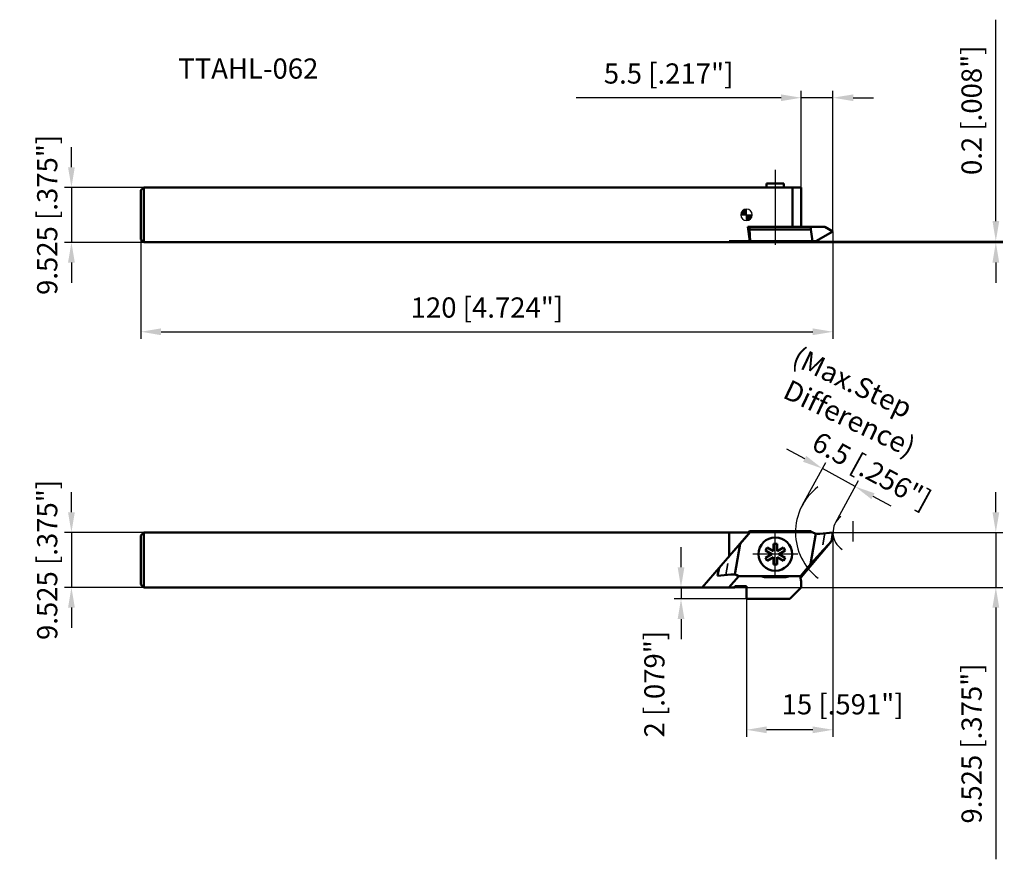
# Model space of a CAD drawing. Units: millimetres. Extents: x -2241 to -2070, y 2729 to 2874.
import ezdxf

# ---------------------------------------------------------------- set-up
doc = ezdxf.new("R2010")
doc.units = ezdxf.units.MM
for name, pattern in [('CENTER', [50.8, 31.75, -6.35, 6.35, -6.35]), ('CENTER2', [28.575, 19.05, -3.175, 3.175, -3.175]), ('DASHED', [3, 2, -1]), ('DASHED2', [9.525, 6.35, -3.175])]:
    doc.linetypes.add(name, pattern=pattern)
for name, color, linetype, lineweight in [('1', 4, 'Continuous', 50), ('2', 7, 'Continuous', 25), ('2 @ 1', 7, 'Continuous', 25), ('3', 1, 'DASHED2', 35), ('4', 2, 'CENTER2', 25), ('sk1', 4, 'Continuous', 50), ('sk2', 7, 'Continuous', 25), ('sk2 @ 1', 7, 'Continuous', 25), ('sk3', 1, 'DASHED2', 35), ('sk6 @ 1', 5, 'Continuous', 35)]:
    doc.layers.add(name, color=color, linetype=linetype, lineweight=lineweight)
doc.styles.add('SIMPLEX', font='txt.shx', dxfattribs={"height": 3.5})
doc.dimstyles.new('NEW-DIMSTYLE', dxfattribs={"dimtxt": 3.5, "dimasz": 3.5, "dimexe": 1.2, "dimexo": 0, "dimgap": 2, "dimtad": 1, "dimdec": 3, "dimdsep": 46, "dimtxsty": 'SIMPLEX', "dimcen": 0, "dimadec": 0, "dimazin": 0, "dimtfac": 1, "dimtdec": 3, "dimtmove": 0, "dimatfit": 3, "dimfxl": 1, "dimarcsym": 0})

# ---------------------------------------------------------------- blocks, each defined once
blk = doc.blocks.new('*D4')
at = {"layer": 'Defpoints', "color": 0}
for p in [(-2219.5, 2845.27), (-2232.03, 2835.74), (-2219.5, 2835.74)]:
    blk.add_point(p, dxfattribs=at)
at = {"layer": 'sk2', "color": 0, "lineweight": -2}
for p, q in [((-2232.03, 2848.77), (-2232.03, 2852.27)), ((-2219.5, 2845.27), (-2233.23, 2845.27)), ((-2232.03, 2845.27), (-2232.03, 2835.74)), ((-2219.5, 2835.74), (-2233.23, 2835.74)), ((-2232.03, 2832.24), (-2232.03, 2828.74))]:
    blk.add_line(p, q, dxfattribs=at)
at = {"layer": 'sk2', "color": 0}
for points in [[(-2232.62, 2848.77), (-2231.45, 2848.77), (-2232.03, 2845.27)], [(-2232.62, 2832.24), (-2231.45, 2832.24), (-2232.03, 2835.74)]]:
    blk.add_solid(points, dxfattribs=at)
at = {"layer": 'sk2', "color": 0, "insert": (-2235.78, 2840.5), "char_height": 3.5, "attachment_point": 5, "rotation": 90, "style": 'SIMPLEX'}
blk.add_mtext('9.525 [.375"]', dxfattribs=at)
blk = doc.blocks.new('*D15')
at = {"layer": 'Defpoints', "color": 0}
for p in [(-2219.5, 2785.42), (-2232.03, 2775.89), (-2219.5, 2775.89)]:
    blk.add_point(p, dxfattribs=at)
at = {"layer": 'sk2', "color": 0, "lineweight": -2}
for p, q in [((-2232.03, 2788.92), (-2232.03, 2792.42)), ((-2219.5, 2785.42), (-2233.23, 2785.42)), ((-2232.03, 2785.42), (-2232.03, 2775.89)), ((-2219.5, 2775.89), (-2233.23, 2775.89)), ((-2232.03, 2772.39), (-2232.03, 2768.89))]:
    blk.add_line(p, q, dxfattribs=at)
at = {"layer": 'sk2', "color": 0}
for points in [[(-2232.62, 2788.92), (-2231.45, 2788.92), (-2232.03, 2785.42)], [(-2232.62, 2772.39), (-2231.45, 2772.39), (-2232.03, 2775.89)]]:
    blk.add_solid(points, dxfattribs=at)
at = {"layer": 'sk2', "color": 0, "insert": (-2235.78, 2780.65), "char_height": 3.5, "attachment_point": 5, "rotation": 90, "style": 'SIMPLEX'}
blk.add_mtext('9.525 [.375"]', dxfattribs=at)
blk = doc.blocks.new('*D6')
at = {"layer": 'Defpoints', "color": 0}
for p in [(-2100, 2837.64), (-2220, 2836.24), (-2100, 2820.23)]:
    blk.add_point(p, dxfattribs=at)
at = {"layer": 'sk2', "color": 0, "lineweight": -2}
for p, q in [((-2100, 2837.64), (-2100, 2819.03)), ((-2220, 2836.24), (-2220, 2819.03)), ((-2216.5, 2820.23), (-2103.5, 2820.23))]:
    blk.add_line(p, q, dxfattribs=at)
at = {"layer": 'sk2', "color": 0}
for points in [[(-2216.5, 2820.81), (-2216.5, 2819.64), (-2220, 2820.23)], [(-2103.5, 2820.81), (-2103.5, 2819.64), (-2100, 2820.23)]]:
    blk.add_solid(points, dxfattribs=at)
at = {"layer": 'sk2', "color": 0, "insert": (-2160, 2823.98), "char_height": 3.5, "attachment_point": 5, "style": 'SIMPLEX'}
blk.add_mtext('120 [4.724"]', dxfattribs=at)
blk = doc.blocks.new('zero block')
h = blk.add_hatch(color=7)
h.paths.add_polyline_path([(0, 1, 0.414214), (-1, 0), (0, 0)])
h.paths.add_polyline_path([(1, 0), (0, 0), (0, -1, 0.414214)])
at = {"color": 7, "ltscale": 0.2}
for p, q in [((-1, 0), (1, 0)), ((0, -1), (0, 1))]:
    blk.add_line(p, q, dxfattribs=at)
for start, end in [(90, 180), (180, 270), (0, 90), (270, 0)]:
    blk.add_arc((0, 0), 1, start, end, dxfattribs=at)
blk = doc.blocks.new('*D12')
at = {"layer": '2', "color": 0, "lineweight": -2}
for p, q in [((-2071.77, 2839.44), (-2071.77, 2874.36)), ((-2118, 2835.74), (-2070.57, 2835.74)), ((-2102.95, 2835.94), (-2070.57, 2835.94)), ((-2071.77, 2835.74), (-2071.77, 2835.94)), ((-2071.77, 2832.24), (-2071.77, 2828.74))]:
    blk.add_line(p, q, dxfattribs=at)
at = {"layer": '2', "color": 0}
for points in [[(-2072.35, 2839.44), (-2071.18, 2839.44), (-2071.77, 2835.94)], [(-2072.35, 2832.24), (-2071.18, 2832.24), (-2071.77, 2835.74)]]:
    blk.add_solid(points, dxfattribs=at)
at = {"layer": 'Defpoints', "color": 0}
for p in [(-2118, 2835.74), (-2102.95, 2835.94), (-2071.77, 2835.94)]:
    blk.add_point(p, dxfattribs=at)
at = {"layer": '2', "color": 0, "insert": (-2075.52, 2858.65), "char_height": 3.5, "attachment_point": 5, "rotation": 90, "style": 'SIMPLEX'}
blk.add_mtext('0.2 [.008"]', dxfattribs=at)
blk = doc.blocks.new('*D11')
at = {"layer": '2', "color": 0, "lineweight": -2}
for p, q in [((-2071.77, 2788.92), (-2071.77, 2792.42)), ((-2100, 2785.42), (-2070.57, 2785.42)), ((-2071.77, 2785.42), (-2071.77, 2775.89)), ((-2117, 2775.89), (-2070.57, 2775.89)), ((-2071.77, 2772.39), (-2071.77, 2728.73))]:
    blk.add_line(p, q, dxfattribs=at)
at = {"layer": '2', "color": 0}
for points in [[(-2072.35, 2788.92), (-2071.18, 2788.92), (-2071.77, 2785.42)], [(-2072.35, 2772.39), (-2071.18, 2772.39), (-2071.77, 2775.89)]]:
    blk.add_solid(points, dxfattribs=at)
at = {"layer": 'Defpoints', "color": 0}
for p in [(-2100, 2785.42), (-2117, 2775.89), (-2071.77, 2775.89)]:
    blk.add_point(p, dxfattribs=at)
at = {"layer": '2', "color": 0, "insert": (-2075.52, 2748.81), "char_height": 3.5, "attachment_point": 5, "rotation": 90, "style": 'SIMPLEX'}
blk.add_mtext('9.525 [.375"]', dxfattribs=at)
blk = doc.blocks.new('*D16')
at = {"layer": '2', "color": 0, "lineweight": -2}
for p, q in [((-2100, 2785.42), (-2100, 2749.99)), ((-2115, 2773.89), (-2115, 2749.99)), ((-2103.5, 2751.19), (-2111.5, 2751.19))]:
    blk.add_line(p, q, dxfattribs=at)
at = {"layer": '2', "color": 0}
for points in [[(-2111.5, 2751.77), (-2111.5, 2750.6), (-2115, 2751.19)], [(-2103.5, 2751.77), (-2103.5, 2750.6), (-2100, 2751.19)]]:
    blk.add_solid(points, dxfattribs=at)
at = {"layer": 'Defpoints', "color": 0}
for p in [(-2100, 2785.42), (-2115, 2773.89), (-2115, 2751.19)]:
    blk.add_point(p, dxfattribs=at)
at = {"layer": '2', "color": 0, "insert": (-2098.33, 2755.16), "char_height": 3.5, "attachment_point": 5, "style": 'SIMPLEX'}
blk.add_mtext('15 [.591"]', dxfattribs=at)
blk = doc.blocks.new('*D17')
at = {"layer": '2', "color": 0, "lineweight": -2}
for p, q in [((-2126.35, 2779.39), (-2126.35, 2782.89)), ((-2117, 2775.89), (-2127.55, 2775.89)), ((-2126.35, 2775.89), (-2126.35, 2773.89)), ((-2115, 2773.89), (-2127.55, 2773.89)), ((-2126.35, 2770.39), (-2126.35, 2766.89))]:
    blk.add_line(p, q, dxfattribs=at)
at = {"layer": '2', "color": 0}
for points in [[(-2126.93, 2779.39), (-2125.76, 2779.39), (-2126.35, 2775.89)], [(-2126.93, 2770.39), (-2125.76, 2770.39), (-2126.35, 2773.89)]]:
    blk.add_solid(points, dxfattribs=at)
at = {"layer": 'Defpoints', "color": 0}
for p in [(-2117, 2775.89), (-2126.35, 2773.89), (-2115, 2773.89)]:
    blk.add_point(p, dxfattribs=at)
at = {"layer": '2', "color": 0, "insert": (-2130.51, 2759.1), "char_height": 3.5, "attachment_point": 5, "rotation": 90, "style": 'SIMPLEX'}
blk.add_mtext('2 [.079"]', dxfattribs=at)
blk = doc.blocks.new('*D14')
at = {"layer": '2', "color": 0, "lineweight": -2}
for p, q in [((-2104.91, 2798.18), (-2107.98, 2799.86)), ((-2105.28, 2790.21), (-2101.27, 2797.55)), ((-2096.14, 2793.38), (-2101.84, 2796.5)), ((-2099.57, 2787.1), (-2095.56, 2794.43)), ((-2093.07, 2791.7), (-2090, 2790.02))]:
    blk.add_line(p, q, dxfattribs=at)
at = {"layer": '2', "color": 0}
for points in [[(-2104.63, 2798.69), (-2105.19, 2797.67), (-2101.84, 2796.5)], [(-2092.79, 2792.21), (-2093.35, 2791.19), (-2096.14, 2793.38)]]:
    blk.add_solid(points, dxfattribs=at)
at = {"layer": 'Defpoints', "color": 0}
for p in [(-2101.84, 2796.5), (-2105.28, 2790.21), (-2099.57, 2787.1)]:
    blk.add_point(p, dxfattribs=at)
at = {"layer": '2', "color": 0, "insert": (-2093.5, 2795.75), "char_height": 3.5, "attachment_point": 5, "rotation": 331.3372, "style": 'SIMPLEX'}
blk.add_mtext('6.5 [.256"]', dxfattribs=at)
blk = doc.blocks.new('*D18')
at = {"layer": '2', "color": 0, "lineweight": -2}
for p, q in [((-2105.5, 2845.27), (-2105.5, 2862.02)), ((-2100, 2837.64), (-2100, 2862.02)), ((-2109, 2860.82), (-2144.5, 2860.82)), ((-2100, 2860.82), (-2105.5, 2860.82)), ((-2096.5, 2860.82), (-2093, 2860.82))]:
    blk.add_line(p, q, dxfattribs=at)
at = {"layer": '2', "color": 0}
for points in [[(-2109, 2861.4), (-2109, 2860.24), (-2105.5, 2860.82)], [(-2096.5, 2861.4), (-2096.5, 2860.24), (-2100, 2860.82)]]:
    blk.add_solid(points, dxfattribs=at)
at = {"layer": 'Defpoints', "color": 0}
for p in [(-2105.5, 2860.82), (-2105.5, 2845.27), (-2100, 2837.64)]:
    blk.add_point(p, dxfattribs=at)
at = {"layer": '2', "color": 0, "insert": (-2128.5, 2864.57), "char_height": 3.5, "attachment_point": 5, "style": 'SIMPLEX'}
blk.add_mtext('5.5 [.217"]', dxfattribs=at)

msp = doc.modelspace()

# ---------------------------------------------------------------- linework, layer by layer
at = {"layer": '1', "linetype": 'Continuous'}
for p, q in [((-2108.5027, 2845.9419), (-2111.5027, 2845.9419)), ((-2111.5027, 2845.9419), (-2111.5027, 2845.2672)), ((-2108.5027, 2845.9419), (-2108.5027, 2845.2672)), ((-2105.5027, 2845.2672), (-2115.0027, 2845.2672)), ((-2107.0027, 2838.4419), (-2107.0027, 2845.2672)), ((-2105.5027, 2838.4419), (-2105.5027, 2845.2672)), ((-2114.4227, 2835.9419), (-2114.7904, 2838.4419)), ((-2101.3883, 2838.4419), (-2114.7904, 2838.4419)), ((-2114.4787, 2838.4419), (-2114.4787, 2837.9419)), ((-2114.4787, 2837.9419), (-2103.8172, 2837.9419)), ((-2114.3854, 2835.9419), (-2114.4787, 2837.9419)), ((-2103.8172, 2838.4419), (-2103.8172, 2837.9419)), ((-2103.546, 2835.9419), (-2103.8172, 2837.9419)), ((-2100.0027, 2837.6419), (-2102.9472, 2835.9419)), ((-2100.0027, 2837.6419), (-2101.3883, 2838.4419)), ((-2114.4227, 2835.9419), (-2115.0027, 2835.9419)), ((-2102.9472, 2835.9419), (-2114.4227, 2835.9419)), ((-2114.3854, 2785.4614), (-2115.0027, 2784.7257)), ((-2114.4227, 2785.4169), (-2115.0027, 2785.4169)), ((-2115.0027, 2784.7498), (-2114.4227, 2785.4169)), ((-2114.4787, 2785.6616), (-2114.6841, 2785.4169)), ((-2114.4787, 2785.6616), (-2103.8172, 2785.6616)), ((-2114.4787, 2785.6616), (-2114.3854, 2785.4614)), ((-2114.3854, 2785.4614), (-2103.5527, 2785.4614)), ((-2102.9803, 2785.2223), (-2103.9121, 2779.8972)), ((-2100.0027, 2785.4169), (-2102.2957, 2785.1759)), ((-2100.0027, 2785.4169), (-2100.2644, 2783.9329)), ((-2111.7115, 2782.3018), (-2111.4115, 2782.8215)), ((-2111.4115, 2782.8215), (-2110.3027, 2782.1813)), ((-2110.3027, 2783.4616), (-2109.7027, 2783.4616)), ((-2110.3027, 2782.1813), (-2110.3027, 2783.4616)), ((-2109.7027, 2783.4616), (-2109.7027, 2782.1813)), ((-2109.7027, 2782.1813), (-2108.5938, 2782.8215)), ((-2108.5938, 2782.8215), (-2108.2938, 2782.3018)), ((-2100.2644, 2783.9329), (-2105.5266, 2777.6616)), ((-2100.2644, 2783.9329), (-2103.9121, 2779.8972)), ((-2110.6027, 2781.6616), (-2111.7115, 2782.3018)), ((-2111.7115, 2781.0215), (-2110.6027, 2781.6616)), ((-2111.4115, 2780.5018), (-2111.7115, 2781.0215)), ((-2110.3027, 2781.142), (-2111.4115, 2780.5018)), ((-2110.3027, 2779.8616), (-2110.3027, 2781.142)), ((-2109.7027, 2781.142), (-2109.7027, 2779.8616)), ((-2108.5938, 2780.5018), (-2109.7027, 2781.142)), ((-2108.2938, 2782.3018), (-2109.4027, 2781.6616)), ((-2109.4027, 2781.6616), (-2108.2938, 2781.0215)), ((-2108.2938, 2781.0215), (-2108.5938, 2780.5018)), ((-2109.7027, 2779.8616), (-2110.3027, 2779.8616)), ((-2103.9121, 2779.8972), (-2105.6199, 2777.8619)), ((-2112.5027, 2777.8619), (-2115.0027, 2777.8619)), ((-2112.5027, 2777.8619), (-2107.5027, 2777.8619)), ((-2111.6309, 2777.6619), (-2108.3745, 2777.6619)), ((-2107.5027, 2777.8619), (-2105.6705, 2777.8619)), ((-2105.5027, 2776.91), (-2105.6705, 2777.8619)), ((-2105.6705, 2777.8619), (-2105.6199, 2777.8619)), ((-2105.5266, 2777.6616), (-2105.6352, 2777.6616)), ((-2105.6199, 2777.8619), (-2105.5266, 2777.6616)), ((-2115.0027, 2776.0919), (-2115.0027, 2773.8919)), ((-2105.5027, 2775.8919), (-2107.5027, 2773.8919)), ((-2105.5027, 2775.8919), (-2105.5027, 2776.91)), ((-2107.5027, 2773.8919), (-2115.0027, 2773.8919))]:
    msp.add_line(p, q, dxfattribs=at)
msp.add_circle((-2110.0027, 2781.6616), 2.9, dxfattribs=at)
for centre, start, end in [((-2102.5048, 2787.1649), 228.733087, 275.999998), ((-2111.6309, 2779.6619), 244.158067, 270), ((-2108.3745, 2779.6619), 270, 295.841933)]:
    msp.add_arc(centre, 2, start, end, dxfattribs=at)
at = {"layer": '2'}
for radius, end in [(10, 232.55889), (3.5, 236.734822)]:
    msp.add_arc((-2096.5027, 2785.4169), radius, 127.914656, end, dxfattribs=at)
at = {"layer": '3', "linetype": 'DASHED'}
msp.add_line((-2101.4136, 2785.2686), (-2102.0184, 2781.8425), dxfattribs=at)
at = {"layer": '4', "linetype": 'CENTER'}
for p, q in [((-2110.0027, 2848.3145), (-2110.0027, 2835.3053)), ((-2110.0027, 2777.7616), (-2110.0027, 2785.5616)), ((-2106.1027, 2781.6616), (-2113.9027, 2781.6616))]:
    msp.add_line(p, q, dxfattribs=at)
at = {"layer": '4'}
msp.add_line((-2096.5027, 2783.8592), (-2096.5027, 2787.3927), dxfattribs=at)
at = {"layer": 'sk1', "linetype": 'Continuous'}
for p, q in [((-2220.0027, 2844.7672), (-2219.5027, 2845.2672)), ((-2220.0027, 2836.2422), (-2220.0027, 2844.7672)), ((-2219.5027, 2845.2672), (-2219.5027, 2835.7422)), ((-2115.0027, 2845.2672), (-2219.5027, 2845.2672)), ((-2220.0027, 2836.2422), (-2219.5027, 2835.7422)), ((-2118.0027, 2835.7422), (-2219.5027, 2835.7422)), ((-2118.0027, 2835.7422), (-2118.0027, 2835.9419)), ((-2115.0027, 2835.9419), (-2118.0027, 2835.9419)), ((-2219.5027, 2785.4169), (-2220.0027, 2784.9169)), ((-2220.0027, 2784.9169), (-2220.0027, 2776.3919)), ((-2219.5027, 2785.4169), (-2219.5027, 2775.8919)), ((-2115.0027, 2785.4169), (-2219.5027, 2785.4169)), ((-2122.7027, 2775.8919), (-2115.0027, 2784.7498)), ((-2118.0027, 2781.2986), (-2118.0027, 2785.4169)), ((-2115.0027, 2784.7257), (-2116.0933, 2783.426)), ((-2117.6657, 2781.6863), (-2116.0933, 2783.426)), ((-2117.0251, 2778.101), (-2116.0933, 2783.426)), ((-2120.0027, 2777.9064), (-2119.7612, 2779.2757)), ((-2120.0027, 2777.9064), (-2117.7096, 2778.1474)), ((-2118.0652, 2775.8919), (-2116.3527, 2777.8619)), ((-2116.4594, 2777.8619), (-2116.3527, 2777.8619)), ((-2115.0027, 2777.8619), (-2116.3527, 2777.8619)), ((-2219.5027, 2775.8919), (-2220.0027, 2776.3919)), ((-2117.0027, 2775.8919), (-2219.5027, 2775.8919)), ((-2117.0027, 2776.0919), (-2117.0027, 2775.8919)), ((-2115.0027, 2776.0919), (-2117.0027, 2776.0919))]:
    msp.add_line(p, q, dxfattribs=at)
msp.add_arc((-2117.5006, 2776.1584), 2, 56.217571, 96.042855, dxfattribs=at)
at = {"layer": 'sk3', "linetype": 'DASHED'}
msp.add_line((-2118.5918, 2778.0547), (-2118.0233, 2781.2749), dxfattribs=at)

# ---------------------------------------------------------------- block references
msp.add_blockref('zero block', (-2115.0027, 2840.5047))

# ---------------------------------------------------------------- texts
at = {"layer": '2 @ 1', "style": 'SIMPLEX'}
for s, p in [('(Max.Step', (-2107.3823, 2814.6205)), (' Difference)', (-2109.884, 2809.3509))]:
    msp.add_text(s, height=3.5, rotation=334.603855, dxfattribs=at).set_placement(p)
at = {"layer": 'sk6 @ 1', "style": 'SIMPLEX'}
msp.add_text('TTAHL-062', height=3.5, dxfattribs=at).set_placement((-2213.5207, 2864.1299))

# ---------------------------------------------------------------- dimensions: what is measured, and where the dimension line sits
at = {"layer": '2 @ 1'}
for base, p1, p2, angle, override, picture, middle, dimtype in [((-2071.768, 2835.9419), (-2118.0027, 2835.7422), (-2102.9472, 2835.9419), 90, {"dimscale": 1, "dimtix": 0, "dimtofl": 1, "dimtmove": 0, "dimatfit": 3}, '*D12', (-2071.768, 2858.6502), 160), ((-2101.8417, 2796.4983), (-2099.5738, 2787.0957), (-2105.2773, 2790.2134), 151.337165, {"dimscale": 1, "dimtix": 0, "dimtofl": 1, "dimtmove": 2, "dimatfit": 3}, '*D14', (-2093.5009, 2795.7505), 161), ((-2071.768, 2775.8919), (-2100.0027, 2785.4169), (-2117.0027, 2775.8919), 90, {"dimscale": 1, "dimtix": 0, "dimtofl": 1, "dimtmove": 0, "dimatfit": 3}, '*D11', (-2071.768, 2748.8086), 160), ((-2126.3483, 2773.8919), (-2117.0027, 2775.8919), (-2115.0027, 2773.8919), 90, {"dimscale": 1, "dimtix": 0, "dimtofl": 1, "dimtmove": 2, "dimatfit": 3}, '*D17', (-2130.5069, 2759.1011), 160)]:
    dim = msp.add_linear_dim(base=base, p1=p1, p2=p2, angle=angle, dimstyle='NEW-DIMSTYLE', override=override, dxfattribs=at)
    dim.commit()
    dim.dimension.update_dxf_attribs({"geometry": picture, "text_midpoint": middle, "dimtype": dimtype})
dim = msp.add_linear_dim(base=(-2105.5027, 2860.8211), p1=(-2100.0027, 2837.6419), p2=(-2105.5027, 2845.2672), dimstyle='NEW-DIMSTYLE', override={"dimscale": 1, "dimtix": 0, "dimtofl": 1, "dimtmove": 0, "dimatfit": 3}, dxfattribs=at)
dim.commit()
dim.dimension.update_dxf_attribs({"geometry": '*D18', "text_midpoint": (-2128.5027, 2864.5711)})
dim = msp.add_linear_dim(base=(-2115.0027, 2751.1883), p1=(-2100.0027, 2785.4169), p2=(-2115.0027, 2773.8919), dimstyle='NEW-DIMSTYLE', override={"dimscale": 1, "dimtix": 0, "dimtofl": 1, "dimtmove": 2, "dimatfit": 3}, dxfattribs=at)
dim.commit()
dim.dimension.update_dxf_attribs({"geometry": '*D16', "text_midpoint": (-2098.3282, 2755.1636), "dimtype": 160})
at = {"layer": 'sk2 @ 1'}
for base, p1, p2, picture, middle, dimtype in [((-2232.0342, 2835.7422), (-2219.5027, 2845.2672), (-2219.5027, 2835.7422), '*D4', (-2232.0342, 2840.5047), 128), ((-2232.0342, 2775.8919), (-2219.5027, 2785.4169), (-2219.5027, 2775.8919), '*D15', (-2232.0342, 2780.6544), 160)]:
    dim = msp.add_linear_dim(base=base, p1=p1, p2=p2, angle=90, dimstyle='NEW-DIMSTYLE', override={"dimscale": 1, "dimtix": 0, "dimtofl": 1, "dimtmove": 0, "dimatfit": 3}, dxfattribs=at)
    dim.commit()
    dim.dimension.update_dxf_attribs({"geometry": picture, "text_midpoint": middle, "dimtype": dimtype})
dim = msp.add_linear_dim(base=(-2100.0027, 2820.2254), p1=(-2220.0027, 2836.2422), p2=(-2100.0027, 2837.6419), dimstyle='NEW-DIMSTYLE', override={"dimscale": 1, "dimtix": 0, "dimtofl": 1, "dimtmove": 0, "dimatfit": 3}, dxfattribs=at)
dim.commit()
dim.dimension.update_dxf_attribs({"geometry": '*D6', "text_midpoint": (-2160.0027, 2823.9754)})

doc.saveas('drawing.dxf')
